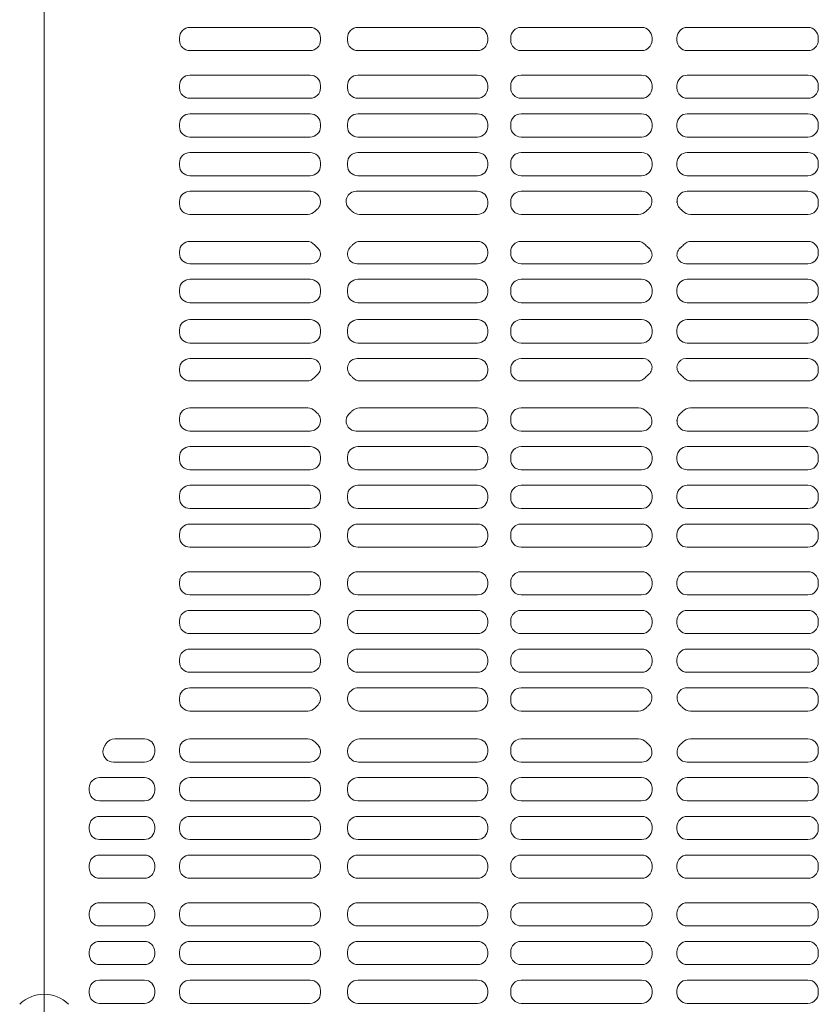
# Model space of a CAD drawing. Units: millimetres. Extents: x -1000 to 1006, y -693 to 692.
# Drawn here: x -503 to -465, y 335 to 383 of the extents above; entities that cross this region are included whole.
import ezdxf

# ---------------------------------------------------------------- set-up
doc = ezdxf.new("R2010")
doc.units = ezdxf.units.MM
doc.header["$LTSCALE"] = 5
doc.linetypes.add('JWW_DASHED3', pattern=[3.386667, 2.54, -0.846667])
for name, color, linetype in [('1-0', 7, 'Continuous'), ('ｺﾞﾑ座', 7, 'Continuous'), ('ﾍﾞｰｽ', 7, 'Continuous')]:
    doc.layers.add(name, color=color, linetype=linetype)

msp = doc.modelspace()

# ---------------------------------------------------------------- linework, layer by layer
at = {"color": 4, "linetype": 'Continuous', "lineweight": 5}
for p, q in [((-489.399, 382.436), (-495.216, 382.436)), ((-487.095, 382.436), (-481.312, 382.436)), ((-473.37, 382.436), (-479.203, 382.436)), ((-471.162, 382.436), (-465.328, 382.436)), ((-495.716, 381.815), (-495.716, 381.936)), ((-488.899, 381.815), (-488.899, 381.936)), ((-487.595, 381.815), (-487.595, 381.936)), ((-480.812, 381.815), (-480.812, 381.936)), ((-479.703, 381.815), (-479.703, 381.936)), ((-472.87, 381.815), (-472.87, 381.936)), ((-471.662, 381.815), (-471.662, 381.936)), ((-464.828, 381.815), (-464.828, 381.936)), ((-495.216, 381.315), (-489.399, 381.315)), ((-481.312, 381.315), (-487.095, 381.315)), ((-479.203, 381.315), (-473.37, 381.315)), ((-465.328, 381.315), (-471.162, 381.315)), ((-495.216, 380.131), (-489.399, 380.131)), ((-481.312, 380.131), (-487.095, 380.131)), ((-479.203, 380.131), (-473.37, 380.131)), ((-465.328, 380.131), (-471.162, 380.131)), ((-495.716, 379.511), (-495.716, 379.631)), ((-488.899, 379.511), (-488.899, 379.631)), ((-487.595, 379.631), (-487.595, 379.511)), ((-480.812, 379.631), (-480.812, 379.511)), ((-479.703, 379.631), (-479.703, 379.511)), ((-472.87, 379.631), (-472.87, 379.511)), ((-471.662, 379.631), (-471.662, 379.511)), ((-464.828, 379.631), (-464.828, 379.511)), ((-489.399, 379.011), (-495.216, 379.011)), ((-487.095, 379.011), (-481.312, 379.011)), ((-473.37, 379.011), (-479.203, 379.011)), ((-471.162, 379.011), (-465.328, 379.011)), ((-489.399, 378.261), (-495.216, 378.261)), ((-487.095, 378.261), (-481.312, 378.261)), ((-473.37, 378.261), (-479.203, 378.261)), ((-471.162, 378.261), (-465.328, 378.261)), ((-495.716, 377.64), (-495.716, 377.761)), ((-488.899, 377.64), (-488.899, 377.761)), ((-487.595, 377.761), (-487.595, 377.64)), ((-480.812, 377.761), (-480.812, 377.64)), ((-479.703, 377.761), (-479.703, 377.64)), ((-472.87, 377.761), (-472.87, 377.64)), ((-471.662, 377.761), (-471.662, 377.64)), ((-464.828, 377.761), (-464.828, 377.64)), ((-495.216, 377.14), (-489.399, 377.14)), ((-481.312, 377.14), (-487.095, 377.14)), ((-479.203, 377.14), (-473.37, 377.14)), ((-465.328, 377.14), (-471.162, 377.14)), ((-495.216, 376.39), (-489.399, 376.39)), ((-481.312, 376.39), (-487.095, 376.39)), ((-479.203, 376.39), (-473.37, 376.39)), ((-465.328, 376.39), (-471.162, 376.39)), ((-495.716, 375.769), (-495.716, 375.89)), ((-488.899, 375.769), (-488.899, 375.89)), ((-487.595, 375.89), (-487.595, 375.769)), ((-480.812, 375.89), (-480.812, 375.769)), ((-479.703, 375.89), (-479.703, 375.769)), ((-472.87, 375.89), (-472.87, 375.769)), ((-471.662, 375.89), (-471.662, 375.769)), ((-464.828, 375.89), (-464.828, 375.769)), ((-489.399, 375.269), (-495.216, 375.269)), ((-487.095, 375.269), (-481.312, 375.269)), ((-473.37, 375.269), (-479.203, 375.269)), ((-471.162, 375.269), (-465.328, 375.269)), ((-489.404, 374.519), (-495.216, 374.519)), ((-487.174, 374.519), (-481.312, 374.519)), ((-473.357, 374.519), (-479.203, 374.519)), ((-471.174, 374.519), (-465.328, 374.519)), ((-495.716, 374.019), (-495.716, 373.898)), ((-487.662, 374.019), (-487.662, 373.972)), ((-480.812, 374.019), (-480.812, 373.898)), ((-479.703, 374.019), (-479.703, 373.898)), ((-471.662, 374.019), (-471.662, 373.972)), ((-464.828, 374.019), (-464.828, 373.898)), ((-495.216, 373.398), (-489.517, 373.398)), ((-481.312, 373.398), (-487.014, 373.398)), ((-479.203, 373.398), (-473.517, 373.398)), ((-465.328, 373.398), (-471.014, 373.398)), ((-489.563, 372.098), (-495.216, 372.098)), ((-481.312, 372.098), (-486.969, 372.098)), ((-473.563, 372.098), (-479.203, 372.098)), ((-465.328, 372.098), (-470.969, 372.098)), ((-495.716, 371.598), (-495.716, 371.515)), ((-480.812, 371.598), (-480.812, 371.515)), ((-479.703, 371.598), (-479.703, 371.515)), ((-464.828, 371.598), (-464.828, 371.515)), ((-489.344, 371.015), (-495.216, 371.015)), ((-481.312, 371.015), (-487.128, 371.015)), ((-473.298, 371.015), (-479.203, 371.015)), ((-465.328, 371.015), (-471.234, 371.015)), ((-489.399, 370.265), (-495.216, 370.265)), ((-481.312, 370.265), (-487.095, 370.265)), ((-473.37, 370.265), (-479.203, 370.265)), ((-465.328, 370.265), (-471.162, 370.265)), ((-495.716, 369.765), (-495.716, 369.631)), ((-488.899, 369.765), (-488.899, 369.631)), ((-487.595, 369.765), (-487.595, 369.631)), ((-480.812, 369.765), (-480.812, 369.631)), ((-479.703, 369.765), (-479.703, 369.631)), ((-472.87, 369.765), (-472.87, 369.631)), ((-471.662, 369.765), (-471.662, 369.631)), ((-464.828, 369.765), (-464.828, 369.631)), ((-489.399, 369.131), (-495.216, 369.131)), ((-481.312, 369.131), (-487.095, 369.131)), ((-473.37, 369.131), (-479.203, 369.131)), ((-465.328, 369.131), (-471.162, 369.131)), ((-489.399, 368.315), (-495.216, 368.315)), ((-481.312, 368.315), (-487.095, 368.315)), ((-473.37, 368.315), (-479.203, 368.315)), ((-465.328, 368.315), (-471.162, 368.315)), ((-495.716, 367.681), (-495.716, 367.815)), ((-488.899, 367.681), (-488.899, 367.815)), ((-487.595, 367.681), (-487.595, 367.815)), ((-480.812, 367.681), (-480.812, 367.815)), ((-479.703, 367.681), (-479.703, 367.815)), ((-472.87, 367.681), (-472.87, 367.815)), ((-471.662, 367.681), (-471.662, 367.815)), ((-464.828, 367.681), (-464.828, 367.815)), ((-489.399, 367.181), (-495.216, 367.181)), ((-481.312, 367.181), (-487.095, 367.181)), ((-473.37, 367.181), (-479.203, 367.181)), ((-465.328, 367.181), (-471.162, 367.181)), ((-489.344, 366.431), (-495.216, 366.431)), ((-481.312, 366.431), (-487.128, 366.431)), ((-473.298, 366.431), (-479.203, 366.431)), ((-465.328, 366.431), (-471.234, 366.431)), ((-495.716, 365.848), (-495.716, 365.931)), ((-480.812, 365.848), (-480.812, 365.931)), ((-479.703, 365.848), (-479.703, 365.931)), ((-464.828, 365.848), (-464.828, 365.931)), ((-489.563, 365.348), (-495.216, 365.348)), ((-481.312, 365.348), (-486.969, 365.348)), ((-473.563, 365.348), (-479.203, 365.348)), ((-465.328, 365.348), (-470.969, 365.348)), ((-495.216, 364.048), (-489.517, 364.048)), ((-481.312, 364.048), (-487.014, 364.048)), ((-479.203, 364.048), (-473.517, 364.048)), ((-465.328, 364.048), (-471.014, 364.048)), ((-495.716, 363.427), (-495.716, 363.548)), ((-487.662, 363.427), (-487.662, 363.475)), ((-480.812, 363.427), (-480.812, 363.548)), ((-479.703, 363.427), (-479.703, 363.548)), ((-471.662, 363.427), (-471.662, 363.475)), ((-464.828, 363.427), (-464.828, 363.548)), ((-489.404, 362.927), (-495.216, 362.927)), ((-487.174, 362.927), (-481.312, 362.927)), ((-473.357, 362.927), (-479.203, 362.927)), ((-471.174, 362.927), (-465.328, 362.927)), ((-489.399, 362.177), (-495.216, 362.177)), ((-487.095, 362.177), (-481.312, 362.177)), ((-473.37, 362.177), (-479.203, 362.177)), ((-471.162, 362.177), (-465.328, 362.177)), ((-495.716, 361.677), (-495.716, 361.556)), ((-488.899, 361.677), (-488.899, 361.556)), ((-487.595, 361.556), (-487.595, 361.677)), ((-480.812, 361.556), (-480.812, 361.677)), ((-479.703, 361.556), (-479.703, 361.677)), ((-472.87, 361.556), (-472.87, 361.677)), ((-471.662, 361.556), (-471.662, 361.677)), ((-464.828, 361.556), (-464.828, 361.677)), ((-495.216, 361.056), (-489.399, 361.056)), ((-481.312, 361.056), (-487.095, 361.056)), ((-479.203, 361.056), (-473.37, 361.056)), ((-465.328, 361.056), (-471.162, 361.056)), ((-495.216, 360.306), (-489.399, 360.306)), ((-481.312, 360.306), (-487.095, 360.306)), ((-479.203, 360.306), (-473.37, 360.306)), ((-465.328, 360.306), (-471.162, 360.306)), ((-495.716, 359.806), (-495.716, 359.686)), ((-488.899, 359.806), (-488.899, 359.686)), ((-487.595, 359.686), (-487.595, 359.806)), ((-480.812, 359.686), (-480.812, 359.806)), ((-479.703, 359.686), (-479.703, 359.806)), ((-472.87, 359.686), (-472.87, 359.806)), ((-471.662, 359.686), (-471.662, 359.806)), ((-464.828, 359.686), (-464.828, 359.806)), ((-489.399, 359.186), (-495.216, 359.186)), ((-487.095, 359.186), (-481.312, 359.186)), ((-473.37, 359.186), (-479.203, 359.186)), ((-471.162, 359.186), (-465.328, 359.186)), ((-489.399, 358.436), (-495.216, 358.436)), ((-487.095, 358.436), (-481.312, 358.436)), ((-473.37, 358.436), (-479.203, 358.436)), ((-471.162, 358.436), (-465.328, 358.436)), ((-495.716, 357.936), (-495.716, 357.815)), ((-488.899, 357.936), (-488.899, 357.815)), ((-487.595, 357.815), (-487.595, 357.936)), ((-480.812, 357.815), (-480.812, 357.936)), ((-479.703, 357.815), (-479.703, 357.936)), ((-472.87, 357.815), (-472.87, 357.936)), ((-471.662, 357.815), (-471.662, 357.936)), ((-464.828, 357.815), (-464.828, 357.936)), ((-495.216, 357.315), (-489.399, 357.315)), ((-481.312, 357.315), (-487.095, 357.315)), ((-479.203, 357.315), (-473.37, 357.315)), ((-465.328, 357.315), (-471.162, 357.315)), ((-495.216, 356.131), (-489.399, 356.131)), ((-481.312, 356.131), (-487.095, 356.131)), ((-479.203, 356.131), (-473.37, 356.131)), ((-465.328, 356.131), (-471.162, 356.131)), ((-495.716, 355.631), (-495.716, 355.511)), ((-488.899, 355.631), (-488.899, 355.511)), ((-487.595, 355.631), (-487.595, 355.511)), ((-480.812, 355.631), (-480.812, 355.511)), ((-479.703, 355.631), (-479.703, 355.511)), ((-472.87, 355.631), (-472.87, 355.511)), ((-471.662, 355.631), (-471.662, 355.511)), ((-464.828, 355.631), (-464.828, 355.511)), ((-489.399, 355.011), (-495.216, 355.011)), ((-487.095, 355.011), (-481.312, 355.011)), ((-473.37, 355.011), (-479.203, 355.011)), ((-471.162, 355.011), (-465.328, 355.011)), ((-489.399, 354.261), (-495.216, 354.261)), ((-487.095, 354.261), (-481.312, 354.261)), ((-473.37, 354.261), (-479.203, 354.261)), ((-471.162, 354.261), (-465.328, 354.261)), ((-495.716, 353.761), (-495.716, 353.64)), ((-488.899, 353.761), (-488.899, 353.64)), ((-487.595, 353.761), (-487.595, 353.64)), ((-480.812, 353.761), (-480.812, 353.64)), ((-479.703, 353.761), (-479.703, 353.64)), ((-472.87, 353.761), (-472.87, 353.64)), ((-471.662, 353.761), (-471.662, 353.64)), ((-464.828, 353.761), (-464.828, 353.64)), ((-495.216, 353.14), (-489.399, 353.14)), ((-481.312, 353.14), (-487.095, 353.14)), ((-479.203, 353.14), (-473.37, 353.14)), ((-465.328, 353.14), (-471.162, 353.14)), ((-495.216, 352.39), (-489.399, 352.39)), ((-481.312, 352.39), (-487.095, 352.39)), ((-479.203, 352.39), (-473.37, 352.39)), ((-465.328, 352.39), (-471.162, 352.39)), ((-495.716, 351.89), (-495.716, 351.769)), ((-488.899, 351.89), (-488.899, 351.769)), ((-487.595, 351.89), (-487.595, 351.769)), ((-480.812, 351.89), (-480.812, 351.769)), ((-479.703, 351.89), (-479.703, 351.769)), ((-472.87, 351.89), (-472.87, 351.769)), ((-471.662, 351.89), (-471.662, 351.769)), ((-464.828, 351.89), (-464.828, 351.769)), ((-489.399, 351.269), (-495.216, 351.269)), ((-487.095, 351.269), (-481.312, 351.269)), ((-473.37, 351.269), (-479.203, 351.269)), ((-471.162, 351.269), (-465.328, 351.269)), ((-489.404, 350.519), (-495.216, 350.519)), ((-487.067, 350.519), (-481.312, 350.519)), ((-473.357, 350.519), (-479.203, 350.519)), ((-471.174, 350.519), (-465.328, 350.519)), ((-495.716, 350.019), (-495.716, 349.898)), ((-488.899, 350.019), (-488.899, 349.972)), ((-480.812, 350.019), (-480.812, 349.898)), ((-479.703, 350.019), (-479.703, 349.898)), ((-464.828, 350.019), (-464.828, 349.898)), ((-495.216, 349.398), (-489.517, 349.398)), ((-481.312, 349.398), (-487.014, 349.398)), ((-479.203, 349.398), (-473.517, 349.398)), ((-465.328, 349.398), (-471.014, 349.398)), ((-497.416, 348.048), (-498.847, 348.048)), ((-495.216, 348.048), (-489.517, 348.048)), ((-481.312, 348.048), (-487.014, 348.048)), ((-479.203, 348.048), (-473.517, 348.048)), ((-465.328, 348.048), (-471.014, 348.048)), ((-499.416, 347.427), (-499.416, 347.443)), ((-496.916, 347.548), (-496.916, 347.427)), ((-495.716, 347.427), (-495.716, 347.548)), ((-480.812, 347.427), (-480.812, 347.548)), ((-479.703, 347.427), (-479.703, 347.548)), ((-464.828, 347.427), (-464.828, 347.548)), ((-497.416, 346.927), (-498.916, 346.927)), ((-489.404, 346.927), (-495.216, 346.927)), ((-487.067, 346.927), (-481.312, 346.927)), ((-473.357, 346.927), (-479.203, 346.927)), ((-471.174, 346.927), (-465.328, 346.927)), ((-497.416, 346.177), (-499.583, 346.177)), ((-489.399, 346.177), (-495.216, 346.177)), ((-487.095, 346.177), (-481.312, 346.177)), ((-473.37, 346.177), (-479.203, 346.177)), ((-471.162, 346.177), (-465.328, 346.177)), ((-500.083, 345.677), (-500.083, 345.556)), ((-496.916, 345.677), (-496.916, 345.556)), ((-495.716, 345.677), (-495.716, 345.556)), ((-488.899, 345.677), (-488.899, 345.556)), ((-487.595, 345.556), (-487.595, 345.677)), ((-480.812, 345.556), (-480.812, 345.677)), ((-479.703, 345.556), (-479.703, 345.677)), ((-472.87, 345.556), (-472.87, 345.677)), ((-471.662, 345.556), (-471.662, 345.677)), ((-464.828, 345.556), (-464.828, 345.677)), ((-497.416, 345.056), (-499.583, 345.056)), ((-495.216, 345.056), (-489.399, 345.056)), ((-481.312, 345.056), (-487.095, 345.056)), ((-479.203, 345.056), (-473.37, 345.056)), ((-465.328, 345.056), (-471.162, 345.056)), ((-497.416, 344.306), (-499.583, 344.306)), ((-495.216, 344.306), (-489.399, 344.306)), ((-481.312, 344.306), (-487.095, 344.306)), ((-479.203, 344.306), (-473.37, 344.306)), ((-465.328, 344.306), (-471.162, 344.306)), ((-500.083, 343.806), (-500.083, 343.686)), ((-496.916, 343.806), (-496.916, 343.686)), ((-495.716, 343.806), (-495.716, 343.686)), ((-488.899, 343.806), (-488.899, 343.686)), ((-487.595, 343.686), (-487.595, 343.806)), ((-480.812, 343.686), (-480.812, 343.806)), ((-479.703, 343.686), (-479.703, 343.806)), ((-472.87, 343.686), (-472.87, 343.806)), ((-471.662, 343.686), (-471.662, 343.806)), ((-464.828, 343.686), (-464.828, 343.806)), ((-497.416, 343.186), (-499.583, 343.186)), ((-489.399, 343.186), (-495.216, 343.186)), ((-487.095, 343.186), (-481.312, 343.186)), ((-473.37, 343.186), (-479.203, 343.186)), ((-471.162, 343.186), (-465.328, 343.186)), ((-497.416, 342.436), (-499.583, 342.436)), ((-489.399, 342.436), (-495.216, 342.436)), ((-487.095, 342.436), (-481.312, 342.436)), ((-473.37, 342.436), (-479.203, 342.436)), ((-471.162, 342.436), (-465.328, 342.436)), ((-500.083, 341.936), (-500.083, 341.815)), ((-496.916, 341.936), (-496.916, 341.815)), ((-495.716, 341.936), (-495.716, 341.815)), ((-488.899, 341.936), (-488.899, 341.815)), ((-487.595, 341.815), (-487.595, 341.936)), ((-480.812, 341.815), (-480.812, 341.936)), ((-479.703, 341.815), (-479.703, 341.936)), ((-472.87, 341.815), (-472.87, 341.936)), ((-471.662, 341.815), (-471.662, 341.936)), ((-464.828, 341.815), (-464.828, 341.936)), ((-497.416, 341.315), (-499.583, 341.315)), ((-495.216, 341.315), (-489.399, 341.315)), ((-481.312, 341.315), (-487.095, 341.315)), ((-479.203, 341.315), (-473.37, 341.315)), ((-465.328, 341.315), (-471.162, 341.315)), ((-497.416, 340.131), (-499.583, 340.131)), ((-495.216, 340.131), (-489.399, 340.131)), ((-481.312, 340.131), (-487.095, 340.131)), ((-479.203, 340.131), (-473.37, 340.131)), ((-465.328, 340.131), (-471.162, 340.131)), ((-500.083, 339.631), (-500.083, 339.511)), ((-496.916, 339.631), (-496.916, 339.511)), ((-495.716, 339.631), (-495.716, 339.511)), ((-488.899, 339.631), (-488.899, 339.511)), ((-487.595, 339.631), (-487.595, 339.511)), ((-480.812, 339.631), (-480.812, 339.511)), ((-479.703, 339.631), (-479.703, 339.511)), ((-472.87, 339.631), (-472.87, 339.511)), ((-471.662, 339.631), (-471.662, 339.511)), ((-464.828, 339.631), (-464.828, 339.511)), ((-497.416, 339.011), (-499.583, 339.011)), ((-489.399, 339.011), (-495.216, 339.011)), ((-487.095, 339.011), (-481.312, 339.011)), ((-473.37, 339.011), (-479.203, 339.011)), ((-471.162, 339.011), (-465.328, 339.011)), ((-497.416, 338.261), (-499.583, 338.261)), ((-489.399, 338.261), (-495.216, 338.261)), ((-487.095, 338.261), (-481.312, 338.261)), ((-473.37, 338.261), (-479.203, 338.261)), ((-471.162, 338.261), (-465.328, 338.261)), ((-500.083, 337.761), (-500.083, 337.64)), ((-496.916, 337.761), (-496.916, 337.64)), ((-495.716, 337.761), (-495.716, 337.64)), ((-488.899, 337.761), (-488.899, 337.64)), ((-487.595, 337.761), (-487.595, 337.64)), ((-480.812, 337.761), (-480.812, 337.64)), ((-479.703, 337.761), (-479.703, 337.64)), ((-472.87, 337.761), (-472.87, 337.64)), ((-471.662, 337.761), (-471.662, 337.64)), ((-464.828, 337.761), (-464.828, 337.64)), ((-497.416, 337.14), (-499.583, 337.14)), ((-495.216, 337.14), (-489.399, 337.14)), ((-481.312, 337.14), (-487.095, 337.14)), ((-479.203, 337.14), (-473.37, 337.14)), ((-465.328, 337.14), (-471.162, 337.14)), ((-497.416, 336.39), (-499.583, 336.39)), ((-495.216, 336.39), (-489.399, 336.39)), ((-481.312, 336.39), (-487.095, 336.39)), ((-479.203, 336.39), (-473.37, 336.39)), ((-465.328, 336.39), (-471.162, 336.39)), ((-500.083, 335.89), (-500.083, 335.769)), ((-496.916, 335.89), (-496.916, 335.769)), ((-495.716, 335.89), (-495.716, 335.769)), ((-488.899, 335.89), (-488.899, 335.769)), ((-487.595, 335.89), (-487.595, 335.769)), ((-480.812, 335.89), (-480.812, 335.769)), ((-479.703, 335.89), (-479.703, 335.769)), ((-472.87, 335.89), (-472.87, 335.769)), ((-471.662, 335.89), (-471.662, 335.769)), ((-464.828, 335.89), (-464.828, 335.769)), ((-497.416, 335.269), (-499.583, 335.269)), ((-489.399, 335.269), (-495.216, 335.269)), ((-487.095, 335.269), (-481.312, 335.269)), ((-473.37, 335.269), (-479.203, 335.269)), ((-471.162, 335.269), (-465.328, 335.269))]:
    msp.add_line(p, q, dxfattribs=at)
for centre, radius, start, end in [((-495.216, 381.936), 0.5, 90, 180), ((-489.399, 381.936), 0.5, 0, 90), ((-487.095, 381.936), 0.5, 90, 180), ((-481.312, 381.936), 0.5, 0, 90), ((-479.203, 381.936), 0.5, 90, 180), ((-473.37, 381.936), 0.5, 0, 90), ((-471.162, 381.936), 0.5, 90, 180), ((-465.328, 381.936), 0.5, 0, 90), ((-495.216, 381.815), 0.5, 180, 270), ((-489.399, 381.815), 0.5, 270, 0), ((-487.095, 381.815), 0.5, 180, 270), ((-481.312, 381.815), 0.5, 270, 0), ((-479.203, 381.815), 0.5, 180, 270), ((-473.37, 381.815), 0.5, 270, 0), ((-471.162, 381.815), 0.5, 180, 270), ((-465.328, 381.815), 0.5, 270, 0), ((-495.216, 379.631), 0.5, 90, 180), ((-489.399, 379.631), 0.5, 0, 90), ((-487.095, 379.631), 0.5, 90, 180), ((-481.312, 379.631), 0.5, 0, 90), ((-479.203, 379.631), 0.5, 90, 180), ((-473.37, 379.631), 0.5, 0, 90), ((-471.162, 379.631), 0.5, 90, 180), ((-465.328, 379.631), 0.5, 0, 90), ((-495.216, 379.511), 0.5, 180, 270), ((-489.399, 379.511), 0.5, 270, 0), ((-487.095, 379.511), 0.5, 180, 270), ((-481.312, 379.511), 0.5, 270, 0), ((-479.203, 379.511), 0.5, 180, 270), ((-473.37, 379.511), 0.5, 270, 0), ((-471.162, 379.511), 0.5, 180, 270), ((-465.328, 379.511), 0.5, 270, 0), ((-495.216, 377.761), 0.5, 90, 180), ((-489.399, 377.761), 0.5, 0, 90), ((-487.095, 377.761), 0.5, 90, 180), ((-481.312, 377.761), 0.5, 0, 90), ((-479.203, 377.761), 0.5, 90, 180), ((-473.37, 377.761), 0.5, 0, 90), ((-471.162, 377.761), 0.5, 90, 180), ((-465.328, 377.761), 0.5, 0, 90), ((-495.216, 377.64), 0.5, 180, 270), ((-489.399, 377.64), 0.5, 270, 0), ((-487.095, 377.64), 0.5, 180, 270), ((-481.312, 377.64), 0.5, 270, 0), ((-479.203, 377.64), 0.5, 180, 270), ((-473.37, 377.64), 0.5, 270, 0), ((-471.162, 377.64), 0.5, 180, 270), ((-465.328, 377.64), 0.5, 270, 0), ((-495.216, 375.89), 0.5, 90, 180), ((-489.399, 375.89), 0.5, 0, 90), ((-487.095, 375.89), 0.5, 90, 180), ((-481.312, 375.89), 0.5, 0, 90), ((-479.203, 375.89), 0.5, 90, 180), ((-473.37, 375.89), 0.5, 0, 90), ((-471.162, 375.89), 0.5, 90, 180), ((-465.328, 375.89), 0.5, 0, 90), ((-495.216, 375.769), 0.5, 180, 270), ((-489.399, 375.769), 0.5, 270, 0), ((-487.095, 375.769), 0.5, 180, 270), ((-481.312, 375.769), 0.5, 270, 0), ((-479.203, 375.769), 0.5, 180, 270), ((-473.37, 375.769), 0.5, 270, 0), ((-471.162, 375.769), 0.5, 180, 270), ((-465.328, 375.769), 0.5, 270, 0), ((-495.216, 374.019), 0.5, 90, 180), ((-489.404, 374.015), 0.504, 311.3817, 90), ((-487.174, 374.032), 0.487, 90, 230.1673), ((-481.312, 374.019), 0.5, 0, 90), ((-479.203, 374.019), 0.5, 90, 180), ((-473.357, 374.032), 0.487, 309.8327, 90), ((-471.174, 374.032), 0.487, 90, 230.1673), ((-465.328, 374.019), 0.5, 0, 90), ((-495.216, 373.898), 0.5, 180, 270), ((-488.266, 372.723), 1.217, 131.3817, 136.8064), ((-488.266, 372.723), 1.217, 43.1936, 50.1673), ((-481.312, 373.898), 0.5, 270, 0), ((-479.203, 373.898), 0.5, 180, 270), ((-472.266, 372.723), 1.217, 129.8327, 136.8064), ((-472.266, 372.723), 1.217, 43.1936, 50.1673), ((-465.328, 373.898), 0.5, 270, 0), ((-489.517, 373.898), 0.5, 270, 316.8064), ((-487.014, 373.898), 0.5, 223.1936, 270), ((-473.517, 373.898), 0.5, 270, 316.8064), ((-471.014, 373.898), 0.5, 223.1936, 270), ((-495.216, 371.598), 0.5, 90, 180), ((-489.563, 371.598), 0.5, 40.9454, 90), ((-489.344, 371.459), 0.444, 270, 49.5478), ((-488.266, 372.723), 1.217, 220.9454, 229.5478), ((-487.128, 371.482), 0.467, 132.5203, 270), ((-488.266, 372.723), 1.217, 312.5203, 319.0546), ((-486.969, 371.598), 0.5, 90, 139.0546), ((-481.312, 371.598), 0.5, 0, 90), ((-479.203, 371.598), 0.5, 90, 180), ((-473.563, 371.598), 0.5, 40.9454, 90), ((-473.298, 371.443), 0.428, 270, 51.1292), ((-472.266, 372.723), 1.217, 220.9454, 231.1292), ((-471.234, 371.443), 0.428, 128.8708, 270), ((-472.266, 372.723), 1.217, 308.8708, 319.0546), ((-470.969, 371.598), 0.5, 90, 139.0546), ((-465.328, 371.598), 0.5, 0, 90), ((-495.216, 371.515), 0.5, 180, 270), ((-481.312, 371.515), 0.5, 270, 0), ((-479.203, 371.515), 0.5, 180, 270), ((-465.328, 371.515), 0.5, 270, 0), ((-495.216, 369.765), 0.5, 90, 180), ((-489.399, 369.765), 0.5, 0, 90), ((-487.095, 369.765), 0.5, 90, 180), ((-481.312, 369.765), 0.5, 0, 90), ((-479.203, 369.765), 0.5, 90, 180), ((-473.37, 369.765), 0.5, 0, 90), ((-471.162, 369.765), 0.5, 90, 180), ((-465.328, 369.765), 0.5, 0, 90), ((-495.216, 369.631), 0.5, 180, 270), ((-489.399, 369.631), 0.5, 270, 0), ((-487.095, 369.631), 0.5, 180, 270), ((-481.312, 369.631), 0.5, 270, 0), ((-479.203, 369.631), 0.5, 180, 270), ((-473.37, 369.631), 0.5, 270, 0), ((-471.162, 369.631), 0.5, 180, 270), ((-465.328, 369.631), 0.5, 270, 0), ((-495.216, 367.815), 0.5, 90, 180), ((-489.399, 367.815), 0.5, 0, 90), ((-487.095, 367.815), 0.5, 90, 180), ((-481.312, 367.815), 0.5, 0, 90), ((-479.203, 367.815), 0.5, 90, 180), ((-473.37, 367.815), 0.5, 0, 90), ((-471.162, 367.815), 0.5, 90, 180), ((-465.328, 367.815), 0.5, 0, 90), ((-495.216, 367.681), 0.5, 180, 270), ((-489.399, 367.681), 0.5, 270, 0), ((-487.095, 367.681), 0.5, 180, 270), ((-481.312, 367.681), 0.5, 270, 0), ((-479.203, 367.681), 0.5, 180, 270), ((-473.37, 367.681), 0.5, 270, 0), ((-471.162, 367.681), 0.5, 180, 270), ((-465.328, 367.681), 0.5, 270, 0), ((-495.216, 365.931), 0.5, 90, 180), ((-489.344, 365.987), 0.444, 310.4522, 90), ((-487.128, 365.964), 0.467, 90, 227.4797), ((-481.312, 365.931), 0.5, 0, 90), ((-479.203, 365.931), 0.5, 90, 180), ((-473.298, 366.004), 0.428, 308.8708, 90), ((-471.234, 366.004), 0.428, 90, 231.1292), ((-465.328, 365.931), 0.5, 0, 90), ((-495.216, 365.848), 0.5, 180, 270), ((-489.563, 365.848), 0.5, 270, 319.0546), ((-488.266, 364.723), 1.217, 130.4522, 139.0546), ((-488.266, 364.723), 1.217, 40.9454, 47.4797), ((-486.969, 365.848), 0.5, 220.9454, 270), ((-481.312, 365.848), 0.5, 270, 0), ((-479.203, 365.848), 0.5, 180, 270), ((-473.563, 365.848), 0.5, 270, 319.0546), ((-472.266, 364.723), 1.217, 128.8708, 139.0546), ((-472.266, 364.723), 1.217, 40.9454, 51.1292), ((-470.969, 365.848), 0.5, 220.9454, 270), ((-465.328, 365.848), 0.5, 270, 0), ((-495.216, 363.548), 0.5, 90, 180), ((-489.517, 363.548), 0.5, 43.1936, 90), ((-489.404, 363.432), 0.504, 270, 48.6183), ((-488.266, 364.723), 1.217, 223.1936, 228.6183), ((-487.174, 363.415), 0.487, 129.8327, 270), ((-488.266, 364.723), 1.217, 309.8327, 316.8064), ((-487.014, 363.548), 0.5, 90, 136.8064), ((-481.312, 363.548), 0.5, 0, 90), ((-479.203, 363.548), 0.5, 90, 180), ((-473.517, 363.548), 0.5, 43.1936, 90), ((-473.357, 363.415), 0.487, 270, 50.1673), ((-472.266, 364.723), 1.217, 223.1936, 230.1673), ((-471.174, 363.415), 0.487, 129.8327, 270), ((-472.266, 364.723), 1.217, 309.8327, 316.8064), ((-471.014, 363.548), 0.5, 90, 136.8064), ((-465.328, 363.548), 0.5, 0, 90), ((-495.216, 363.427), 0.5, 180, 270), ((-481.312, 363.427), 0.5, 270, 0), ((-479.203, 363.427), 0.5, 180, 270), ((-465.328, 363.427), 0.5, 270, 0), ((-495.216, 361.677), 0.5, 90, 180), ((-489.399, 361.677), 0.5, 0, 90), ((-487.095, 361.677), 0.5, 90, 180), ((-481.312, 361.677), 0.5, 0, 90), ((-479.203, 361.677), 0.5, 90, 180), ((-473.37, 361.677), 0.5, 0, 90), ((-471.162, 361.677), 0.5, 90, 180), ((-465.328, 361.677), 0.5, 0, 90), ((-495.216, 361.556), 0.5, 180, 270), ((-489.399, 361.556), 0.5, 270, 0), ((-487.095, 361.556), 0.5, 180, 270), ((-481.312, 361.556), 0.5, 270, 0), ((-479.203, 361.556), 0.5, 180, 270), ((-473.37, 361.556), 0.5, 270, 0), ((-471.162, 361.556), 0.5, 180, 270), ((-465.328, 361.556), 0.5, 270, 0), ((-495.216, 359.806), 0.5, 90, 180), ((-489.399, 359.806), 0.5, 0, 90), ((-487.095, 359.806), 0.5, 90, 180), ((-481.312, 359.806), 0.5, 0, 90), ((-479.203, 359.806), 0.5, 90, 180), ((-473.37, 359.806), 0.5, 0, 90), ((-471.162, 359.806), 0.5, 90, 180), ((-465.328, 359.806), 0.5, 0, 90), ((-495.216, 359.686), 0.5, 180, 270), ((-489.399, 359.686), 0.5, 270, 0), ((-487.095, 359.686), 0.5, 180, 270), ((-481.312, 359.686), 0.5, 270, 0), ((-479.203, 359.686), 0.5, 180, 270), ((-473.37, 359.686), 0.5, 270, 0), ((-471.162, 359.686), 0.5, 180, 270), ((-465.328, 359.686), 0.5, 270, 0), ((-495.216, 357.936), 0.5, 90, 180), ((-489.399, 357.936), 0.5, 0, 90), ((-487.095, 357.936), 0.5, 90, 180), ((-481.312, 357.936), 0.5, 0, 90), ((-479.203, 357.936), 0.5, 90, 180), ((-473.37, 357.936), 0.5, 0, 90), ((-471.162, 357.936), 0.5, 90, 180), ((-465.328, 357.936), 0.5, 0, 90), ((-495.216, 357.815), 0.5, 180, 270), ((-489.399, 357.815), 0.5, 270, 0), ((-487.095, 357.815), 0.5, 180, 270), ((-481.312, 357.815), 0.5, 270, 0), ((-479.203, 357.815), 0.5, 180, 270), ((-473.37, 357.815), 0.5, 270, 0), ((-471.162, 357.815), 0.5, 180, 270), ((-465.328, 357.815), 0.5, 270, 0), ((-495.216, 355.631), 0.5, 90, 180), ((-489.399, 355.631), 0.5, 360, 90), ((-487.095, 355.631), 0.5, 90, 180), ((-481.312, 355.631), 0.5, 0, 90), ((-479.203, 355.631), 0.5, 90, 180), ((-473.37, 355.631), 0.5, 0, 90), ((-471.162, 355.631), 0.5, 90, 180), ((-465.328, 355.631), 0.5, 0, 90), ((-495.216, 355.511), 0.5, 180, 270), ((-489.399, 355.511), 0.5, 270, 0), ((-487.095, 355.511), 0.5, 180, 270), ((-481.312, 355.511), 0.5, 270, 0), ((-479.203, 355.511), 0.5, 180, 270), ((-473.37, 355.511), 0.5, 270, 0), ((-471.162, 355.511), 0.5, 180, 270), ((-465.328, 355.511), 0.5, 270, 0), ((-495.216, 353.761), 0.5, 90, 180), ((-489.399, 353.761), 0.5, 0, 90), ((-487.095, 353.761), 0.5, 90, 180), ((-481.312, 353.761), 0.5, 0, 90), ((-479.203, 353.761), 0.5, 90, 180), ((-473.37, 353.761), 0.5, 0, 90), ((-471.162, 353.761), 0.5, 90, 180), ((-465.328, 353.761), 0.5, 0, 90), ((-495.216, 353.64), 0.5, 180, 270), ((-489.399, 353.64), 0.5, 270, 0), ((-487.095, 353.64), 0.5, 180, 270), ((-481.312, 353.64), 0.5, 270, 0), ((-479.203, 353.64), 0.5, 180, 270), ((-473.37, 353.64), 0.5, 270, 0), ((-471.162, 353.64), 0.5, 180, 270), ((-465.328, 353.64), 0.5, 270, 0), ((-495.216, 351.89), 0.5, 90, 180), ((-489.399, 351.89), 0.5, 0, 90), ((-487.095, 351.89), 0.5, 90, 180), ((-481.312, 351.89), 0.5, 0, 90), ((-479.203, 351.89), 0.5, 90, 180), ((-473.37, 351.89), 0.5, 0, 90), ((-471.162, 351.89), 0.5, 90, 180), ((-465.328, 351.89), 0.5, 0, 90), ((-495.216, 351.769), 0.5, 180, 270), ((-489.399, 351.769), 0.5, 270, 0), ((-487.095, 351.769), 0.5, 180, 270), ((-481.312, 351.769), 0.5, 270, 0), ((-479.203, 351.769), 0.5, 180, 270), ((-473.37, 351.769), 0.5, 270, 0), ((-471.162, 351.769), 0.5, 180, 270), ((-465.328, 351.769), 0.5, 270, 0), ((-495.216, 350.019), 0.5, 90, 180), ((-489.404, 350.015), 0.504, 311.3817, 90), ((-487.067, 349.991), 0.528, 90, 226.5928), ((-481.312, 350.019), 0.5, 0, 90), ((-479.203, 350.019), 0.5, 90, 180), ((-473.357, 350.032), 0.487, 309.8327, 90), ((-471.174, 350.032), 0.487, 90, 230.1673), ((-465.328, 350.019), 0.5, 0, 90), ((-495.216, 349.898), 0.5, 180, 270), ((-481.312, 349.898), 0.5, 270, 0), ((-479.203, 349.898), 0.5, 180, 270), ((-465.328, 349.898), 0.5, 270, 0), ((-489.517, 349.898), 0.5, 270, 316.8064), ((-488.266, 348.723), 1.217, 131.3817, 136.8064), ((-488.266, 348.723), 1.217, 43.1936, 46.5928), ((-487.014, 349.898), 0.5, 223.1936, 270), ((-473.517, 349.898), 0.5, 270, 316.8064), ((-472.266, 348.723), 1.217, 129.8327, 136.8064), ((-472.266, 348.723), 1.217, 43.1936, 50.1673), ((-471.014, 349.898), 0.5, 223.1936, 270), ((-498.847, 347.548), 0.5, 90, 148.5186), ((-497.416, 347.548), 0.5, 0, 90), ((-495.216, 347.548), 0.5, 90, 180), ((-489.517, 347.548), 0.5, 43.1936, 90), ((-488.266, 348.723), 1.217, 223.1936, 228.6183), ((-488.266, 348.723), 1.217, 313.4072, 316.8064), ((-487.014, 347.548), 0.5, 90, 136.8064), ((-481.312, 347.548), 0.5, 0, 90), ((-479.203, 347.548), 0.5, 90, 180), ((-473.517, 347.548), 0.5, 43.1936, 90), ((-472.266, 348.723), 1.217, 223.1936, 230.1673), ((-472.266, 348.723), 1.217, 309.8327, 316.8064), ((-471.014, 347.548), 0.5, 90, 136.8064), ((-465.328, 347.548), 0.5, 0, 90), ((-498.916, 347.443), 0.5, 145.3079, 180), ((-498.916, 347.427), 0.5, 180, 270), ((-500.766, 348.723), 1.75, 325.3079, 328.5186), ((-497.416, 347.427), 0.5, 270, 0), ((-495.216, 347.427), 0.5, 180, 270), ((-489.404, 347.432), 0.504, 270, 48.6183), ((-487.067, 347.456), 0.528, 133.4072, 270), ((-481.312, 347.427), 0.5, 270, 0), ((-479.203, 347.427), 0.5, 180, 270), ((-473.357, 347.415), 0.487, 270, 50.1673), ((-471.174, 347.415), 0.487, 129.8327, 270), ((-465.328, 347.427), 0.5, 270, 0), ((-499.583, 345.677), 0.5, 90, 180), ((-497.416, 345.677), 0.5, 0, 90), ((-495.216, 345.677), 0.5, 90, 180), ((-489.399, 345.677), 0.5, 0, 90), ((-487.095, 345.677), 0.5, 90, 180), ((-481.312, 345.677), 0.5, 0, 90), ((-479.203, 345.677), 0.5, 90, 180), ((-473.37, 345.677), 0.5, 0, 90), ((-471.162, 345.677), 0.5, 90, 180), ((-465.328, 345.677), 0.5, 0, 90), ((-499.583, 345.556), 0.5, 180, 270), ((-497.416, 345.556), 0.5, 270, 0), ((-495.216, 345.556), 0.5, 180, 270), ((-489.399, 345.556), 0.5, 270, 0), ((-487.095, 345.556), 0.5, 180, 270), ((-481.312, 345.556), 0.5, 270, 0), ((-479.203, 345.556), 0.5, 180, 270), ((-473.37, 345.556), 0.5, 270, 0), ((-471.162, 345.556), 0.5, 180, 270), ((-465.328, 345.556), 0.5, 270, 0), ((-499.583, 343.806), 0.5, 90, 180), ((-497.416, 343.806), 0.5, 0, 90), ((-495.216, 343.806), 0.5, 90, 180), ((-489.399, 343.806), 0.5, 0, 90), ((-487.095, 343.806), 0.5, 90, 180), ((-481.312, 343.806), 0.5, 0, 90), ((-479.203, 343.806), 0.5, 90, 180), ((-473.37, 343.806), 0.5, 0, 90), ((-471.162, 343.806), 0.5, 90, 180), ((-465.328, 343.806), 0.5, 0, 90), ((-499.583, 343.686), 0.5, 180, 270), ((-497.416, 343.686), 0.5, 270, 0), ((-495.216, 343.686), 0.5, 180, 270), ((-489.399, 343.686), 0.5, 270, 0), ((-487.095, 343.686), 0.5, 180, 270), ((-481.312, 343.686), 0.5, 270, 0), ((-479.203, 343.686), 0.5, 180, 270), ((-473.37, 343.686), 0.5, 270, 0), ((-471.162, 343.686), 0.5, 180, 270), ((-465.328, 343.686), 0.5, 270, 0), ((-499.583, 341.936), 0.5, 90, 180), ((-497.416, 341.936), 0.5, 0, 90), ((-495.216, 341.936), 0.5, 90, 180), ((-489.399, 341.936), 0.5, 0, 90), ((-487.095, 341.936), 0.5, 90, 180), ((-481.312, 341.936), 0.5, 0, 90), ((-479.203, 341.936), 0.5, 90, 180), ((-473.37, 341.936), 0.5, 0, 90), ((-471.162, 341.936), 0.5, 90, 180), ((-465.328, 341.936), 0.5, 0, 90), ((-499.583, 341.815), 0.5, 180, 270), ((-497.416, 341.815), 0.5, 270, 0), ((-495.216, 341.815), 0.5, 180, 270), ((-489.399, 341.815), 0.5, 270, 0), ((-487.095, 341.815), 0.5, 180, 270), ((-481.312, 341.815), 0.5, 270, 0), ((-479.203, 341.815), 0.5, 180, 270), ((-473.37, 341.815), 0.5, 270, 0), ((-471.162, 341.815), 0.5, 180, 270), ((-465.328, 341.815), 0.5, 270, 0), ((-499.583, 339.631), 0.5, 90, 180), ((-497.416, 339.631), 0.5, 0, 90), ((-495.216, 339.631), 0.5, 90, 180), ((-489.399, 339.631), 0.5, 360, 90), ((-487.095, 339.631), 0.5, 90, 180), ((-481.312, 339.631), 0.5, 0, 90), ((-479.203, 339.631), 0.5, 90, 180), ((-473.37, 339.631), 0.5, 0, 90), ((-471.162, 339.631), 0.5, 90, 180), ((-465.328, 339.631), 0.5, 0, 90), ((-499.583, 339.511), 0.5, 180, 270), ((-497.416, 339.511), 0.5, 270, 0), ((-495.216, 339.511), 0.5, 180, 270), ((-489.399, 339.511), 0.5, 270, 0), ((-487.095, 339.511), 0.5, 180, 270), ((-481.312, 339.511), 0.5, 270, 0), ((-479.203, 339.511), 0.5, 180, 270), ((-473.37, 339.511), 0.5, 270, 0), ((-471.162, 339.511), 0.5, 180, 270), ((-465.328, 339.511), 0.5, 270, 0), ((-499.583, 337.761), 0.5, 90, 180), ((-497.416, 337.761), 0.5, 0, 90), ((-495.216, 337.761), 0.5, 90, 180), ((-489.399, 337.761), 0.5, 0, 90), ((-487.095, 337.761), 0.5, 90, 180), ((-481.312, 337.761), 0.5, 0, 90), ((-479.203, 337.761), 0.5, 90, 180), ((-473.37, 337.761), 0.5, 0, 90), ((-471.162, 337.761), 0.5, 90, 180), ((-465.328, 337.761), 0.5, 0, 90), ((-499.583, 337.64), 0.5, 180, 270), ((-497.416, 337.64), 0.5, 270, 0), ((-495.216, 337.64), 0.5, 180, 270), ((-489.399, 337.64), 0.5, 270, 0), ((-487.095, 337.64), 0.5, 180, 270), ((-481.312, 337.64), 0.5, 270, 0), ((-479.203, 337.64), 0.5, 180, 270), ((-473.37, 337.64), 0.5, 270, 0), ((-471.162, 337.64), 0.5, 180, 270), ((-465.328, 337.64), 0.5, 270, 0), ((-499.583, 335.89), 0.5, 90, 180), ((-497.416, 335.89), 0.5, 0, 90), ((-495.216, 335.89), 0.5, 90, 180), ((-489.399, 335.89), 0.5, 0, 90), ((-487.095, 335.89), 0.5, 90, 180), ((-481.312, 335.89), 0.5, 0, 90), ((-479.203, 335.89), 0.5, 90, 180), ((-473.37, 335.89), 0.5, 0, 90), ((-471.162, 335.89), 0.5, 90, 180), ((-465.328, 335.89), 0.5, 0, 90), ((-499.583, 335.769), 0.5, 180, 270), ((-497.416, 335.769), 0.5, 270, 0), ((-495.216, 335.769), 0.5, 180, 270), ((-489.399, 335.769), 0.5, 270, 0), ((-487.095, 335.769), 0.5, 180, 270), ((-481.312, 335.769), 0.5, 270, 0), ((-479.203, 335.769), 0.5, 180, 270), ((-473.37, 335.769), 0.5, 270, 0), ((-471.162, 335.769), 0.5, 180, 270), ((-465.328, 335.769), 0.5, 270, 0)]:
    msp.add_arc(centre, radius, start, end, dxfattribs=at)
at = {"layer": '1-0', "color": 3, "linetype": 'Continuous', "lineweight": 5}
msp.add_line((-502.266, 518.723), (-502.266, -5.393), dxfattribs=at)
at = {"layer": 'ｺﾞﾑ座', "color": 4, "linetype": 'Continuous', "lineweight": 5}
msp.add_line((-502.266, 318.723), (-502.266, 418.723), dxfattribs=at)
at = {"layer": 'ﾍﾞｰｽ', "color": 5, "linetype": 'JWW_DASHED3', "lineweight": 5}
msp.add_arc((-502.266, 334.044), 1.667, 45, 135, dxfattribs=at)

doc.saveas('drawing.dxf')
